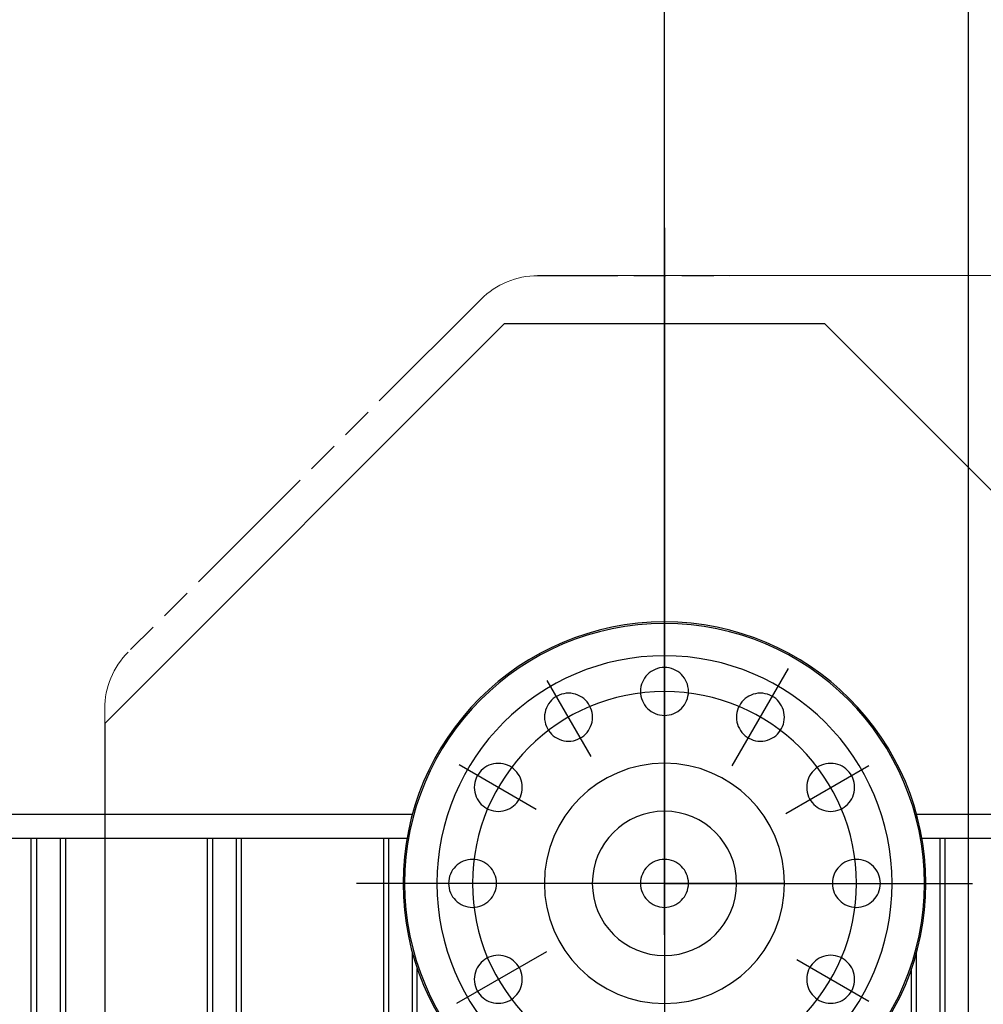
# Model space of a CAD drawing. Units: millimetres. Extents: x 0 to 11880, y 0 to 8400.
# Drawn here: x 1590 to 1651, y 6143 to 6205 of the extents above; entities that cross this region are included whole.
import ezdxf

# ---------------------------------------------------------------- set-up
doc = ezdxf.new("R2010")
doc.units = ezdxf.units.MM
doc.header["$LTSCALE"] = 20
for name, pattern in [('AM_DIN_G_W050', [13.75, 9.75, -1.5, 1, -1.5]), ('gen4a', [16.25, 9.75, -1.5, 1, -1.5, 1, -1.5]), ('PHANTOM', [0.8, 0.45, -0.05, 0.1, -0.05, 0.1, -0.05])]:
    doc.linetypes.add(name, pattern=pattern)
doc.layers.add('4A', color=3, linetype='gen4a')
doc.layers.add('RUNDUNGEN', color=7, linetype='Continuous')
doc.layers.add('AM_5', color=3, linetype='Continuous', lineweight=25)
doc.layers.add('AM_7', color=4, linetype='AM_DIN_G_W050', lineweight=25)
doc.styles.get("Standard").update_dxf_attribs({"font": 'ISOCP.SHX'})
doc.dimstyles.new('AM_ISO$0', dxfattribs={"dimtxt": 3.5, "dimasz": 2.5, "dimexe": 1, "dimexo": 1, "dimgap": 1.5, "dimtad": 1, "dimdsep": 46, "dimtxsty": 'STANDARD', "dimcen": 0, "dimclrd": 256, "dimclre": 256, "dimclrt": 2, "dimadec": 0, "dimazin": 2, "dimtp": 0.1, "dimtm": 0.1, "dimtfac": 0.71, "dimtdec": 3, "dimtmove": 0, "dimatfit": 3, "dimfxl": 1, "dimlwd": -1, "dimlwe": -1, "dimarcsym": 0})

# ---------------------------------------------------------------- blocks, each defined once
blk = doc.blocks.new('*D45')
at = {"layer": 'AM_5'}
for p, q in [((1629.08, 6520.855), (1185.895, 6520.855)), ((1205.895, 6470.855), (1205.895, 5271.355)), ((1175.895, 6195.083), (1045.895, 6195.083)), ((1045.895, 6195.083), (1045.895, 5974.027)), ((1175.895, 5974.027), (1175.895, 6195.083)), ((1045.895, 5974.027), (1175.895, 5974.027)), ((1749.08, 5221.355), (1185.895, 5221.355))]:
    blk.add_line(p, q, dxfattribs=at)
for points in [[(1197.561, 6470.855), (1214.228, 6470.855), (1205.895, 6520.855)], [(1197.561, 5271.355), (1214.228, 5271.355), (1205.895, 5221.355)]]:
    blk.add_solid(points, dxfattribs=at)
at = {"layer": 'DEFPOINTS', "color": 0}
for p in [(1649.08, 6520.855), (1205.895, 5221.355), (1769.08, 5221.355)]:
    blk.add_point(p, dxfattribs=at)
at = {"layer": 'AM_5', "color": 2, "insert": (1110.895, 6084.555), "char_height": 70, "attachment_point": 5, "rotation": 90}
blk.add_mtext('1300', dxfattribs=at)
blk = doc.blocks.new('*D46')
at = {"layer": 'AM_5'}
for p, q in [((1749.08, 6831.356), (1006.201, 6831.356)), ((1026.201, 6781.356), (1026.201, 5271.355)), ((1749.08, 5221.355), (1006.201, 5221.355))]:
    blk.add_line(p, q, dxfattribs=at)
for points in [[(1017.867, 6781.356), (1034.534, 6781.356), (1026.201, 6831.356)], [(1017.867, 5271.355), (1034.534, 5271.355), (1026.201, 5221.355)]]:
    blk.add_solid(points, dxfattribs=at)
at = {"layer": 'DEFPOINTS', "color": 0}
for p in [(1769.08, 6831.356), (1026.201, 5221.355), (1769.08, 5221.355)]:
    blk.add_point(p, dxfattribs=at)
at = {"layer": 'AM_5', "color": 2, "insert": (961.201, 6083.352), "char_height": 70, "attachment_point": 5, "rotation": 90}
blk.add_mtext('1610', dxfattribs=at)
blk = doc.blocks.new('*D47')
at = {"layer": 'AM_5'}
for p, q in [((2790.201, 7285.282), (826.349, 7285.282)), ((846.349, 5271.355), (846.349, 7235.282)), ((1749.08, 5221.355), (826.349, 5221.355))]:
    blk.add_line(p, q, dxfattribs=at)
for points in [[(838.016, 7235.282), (854.683, 7235.282), (846.349, 7285.282)], [(838.016, 5271.355), (854.683, 5271.355), (846.349, 5221.355)]]:
    blk.add_solid(points, dxfattribs=at)
at = {"layer": 'DEFPOINTS', "color": 0}
for p in [(846.349, 7285.282), (2810.201, 7285.282), (1769.08, 5221.355)]:
    blk.add_point(p, dxfattribs=at)
at = {"layer": 'AM_5', "color": 2, "insert": (781.342, 6186.657), "char_height": 70, "attachment_point": 5, "rotation": 90}
blk.add_mtext('2064', dxfattribs=at)
blk = doc.blocks.new('*D52')
at = {"layer": 'AM_5'}
for p, q in [((1649.58, 6498.855), (1649.58, 4296.722)), ((5749.08, 6394.855), (5749.08, 4296.722)), ((1699.58, 4316.722), (5699.08, 4316.722))]:
    blk.add_line(p, q, dxfattribs=at)
for points in [[(1699.58, 4325.055), (1699.58, 4308.389), (1649.58, 4316.722)], [(5699.08, 4325.055), (5699.08, 4308.389), (5749.08, 4316.722)]]:
    blk.add_solid(points, dxfattribs=at)
at = {"layer": 'DEFPOINTS', "color": 0}
for p in [(1649.58, 6518.855), (5749.08, 6414.855), (5749.08, 4316.722)]:
    blk.add_point(p, dxfattribs=at)
at = {"layer": 'AM_5', "color": 2, "insert": (3776.919, 4381.722), "char_height": 70, "attachment_point": 5}
blk.add_mtext('4100', dxfattribs=at)
blk = doc.blocks.new('0154.81.17_links')
at = {"color": 6, "linetype": 'PHANTOM', "lineweight": 0}
for p, q in [((2815.602, 7408.891), (2916.609, 7408.891)), ((2920.145, 7407.426), (2942.216, 7385.355)), ((2943.68, 7381.819), (2943.68, 7255.962))]:
    blk.add_line(p, q, dxfattribs=at)
for p, q in [((2898.68, 7405.891), (2873.68, 7380.891)), ((2918.68, 7405.891), (2898.68, 7405.891)), ((2918.68, 7405.891), (2943.68, 7380.891)), ((2943.68, 7380.891), (2943.68, 7216.891))]:
    blk.add_line(p, q)
blk.add_circle((2908.68, 7370.891), 16.25)
for centre, start, end in [((2916.609, 7403.891), 45, 90), ((2938.68, 7381.819), 0, 45)]:
    blk.add_arc(centre, 5, start, end, dxfattribs=at)
at = {"layer": '4A'}
for p, q in [((2904.44, 7378.234), (2900.918, 7384.335)), ((2913.264, 7378.829), (2916.005, 7383.578)), ((2901.095, 7375.269), (2895.898, 7378.27)), ((2916.693, 7375.517), (2921.519, 7378.303)), ((2848.162, 7375.191), (2892.911, 7375.191)), ((2924.449, 7375.191), (2945.114, 7375.191)), ((2945.114, 7375.191), (2945.496, 7375.191)), ((2945.496, 7375.191), (2951.089, 7375.191)), ((2848.488, 7373.691), (2892.577, 7373.691)), ((2891.127, 7254.279), (2891.127, 7373.691)), ((2891.443, 7251.618), (2891.443, 7373.691)), ((2924.783, 7373.691), (2945.114, 7373.691)), ((2925.917, 7251.618), (2925.917, 7373.691)), ((2926.234, 7254.279), (2926.234, 7373.691)), ((2935.127, 7254.279), (2935.127, 7373.691)), ((2935.443, 7251.668), (2935.443, 7373.691)), ((2936.917, 7251.668), (2936.917, 7373.691)), ((2937.25, 7254.279), (2937.25, 7373.691)), ((2945.114, 7373.691), (2945.496, 7373.691)), ((2945.496, 7373.691), (2951.089, 7373.691)), ((2946.109, 7254.279), (2946.109, 7373.691)), ((2946.443, 7251.77), (2946.443, 7373.691)), ((2947.917, 7251.77), (2947.917, 7373.691)), ((2948.279, 7254.279), (2948.279, 7373.691)), ((2892.917, 7251.618), (2892.917, 7366.568)), ((2921.672, 7363.39), (2916.044, 7366.639)), ((2924.443, 7251.618), (2924.443, 7366.568)), ((2893.224, 7254.279), (2893.224, 7365.573)), ((2895.896, 7363.51), (2900.402, 7366.111)), ((2924.136, 7254.279), (2924.136, 7365.573))]:
    blk.add_line(p, q, dxfattribs=at)
for centre, radius in [((2908.68, 7370.891), 16.345), ((2908.68, 7370.891), 14.229), ((2908.68, 7382.891), 1.5), ((2908.68, 7370.891), 12), ((2902.68, 7381.283), 1.5), ((2914.68, 7381.283), 1.5), ((2898.288, 7376.891), 1.5), ((2908.68, 7370.891), 7.512), ((2919.072, 7376.891), 1.5), ((2908.68, 7370.891), 4.512), ((2896.68, 7370.891), 1.5), ((2908.68, 7370.891), 1.5), ((2920.68, 7370.891), 1.5), ((2898.288, 7364.891), 1.5), ((2919.072, 7364.891), 1.5)]:
    blk.add_circle(centre, radius, dxfattribs=at)
at = {"layer": 'AM_7'}
for p, q in [((2908.68, 7092.665), (2908.68, 7479.42)), ((2908.68, 7411.891), (2908.68, 7185.891)), ((2908.68, 7370.891), (2889.43, 7370.891)), ((2901.18, 7370.891), (2916.18, 7370.891)), ((2908.68, 7370.891), (2927.93, 7370.891))]:
    blk.add_line(p, q, dxfattribs=at)
at = {"layer": 'RUNDUNGEN', "color": 7, "linetype": 'Continuous'}
blk.add_line((2809.68, 7408.891), (2916.609, 7408.891), dxfattribs=at)

msp = doc.modelspace()

# ---------------------------------------------------------------- block references
at = {"xscale": -1, "rotation": 0.0013714835512069}
msp.add_blockref('0154.81.17_links', (4539.444, -1220.281), dxfattribs=at)

# ---------------------------------------------------------------- dimensions: what is measured, and where the dimension line sits
at = {"layer": 'AM_5'}
for base, p1, p2, override, picture, middle in [((846.349, 7285.282), (1769.08, 5221.355), (2810.201, 7285.282), {"dimscale": 20, "dimdec": 0}, '*D47', (846.349, 6186.657)), ((1026.201, 5221.355), (1769.08, 6831.356), (1769.08, 5221.355), {"dimscale": 20, "dimdec": 0}, '*D46', (1026.201, 6083.352)), ((1205.894579054, 5221.354922506), (1649.080429001, 6520.854922506), (1769.080429001, 5221.354922506), {"dimscale": 20, "dimgap": -1.5, "dimdec": 0}, '*D45', (1205.894579054, 6084.555054577))]:
    dim = msp.add_linear_dim(base=base, p1=p1, p2=p2, angle=90, dimstyle='AM_ISO$0', override=override, dxfattribs=at)
    dim.commit()
    dim.dimension.update_dxf_attribs({"geometry": picture, "text_midpoint": middle, "dimtype": 160})
dim = msp.add_linear_dim(base=(5749.080429001, 4316.722146162), p1=(1649.580429001, 6518.854922506), p2=(5749.080429001, 6414.854922506), dimstyle='AM_ISO$0', override={"dimscale": 20, "dimdec": 0}, dxfattribs=at)
dim.commit()
dim.dimension.update_dxf_attribs({"geometry": '*D52', "text_midpoint": (3776.919337418, 4316.722146162), "dimtype": 160})

doc.saveas('drawing.dxf')
